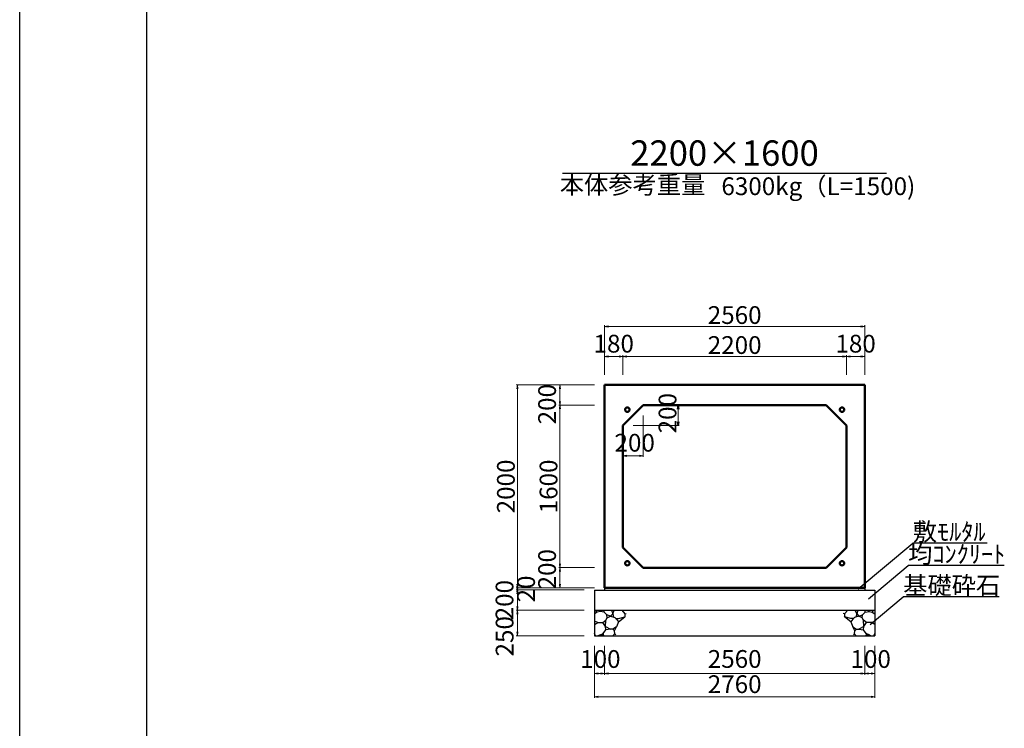
# Model space of a CAD drawing. Extents: x 353950 to 354791, y -45127 to -44533.
# Drawn here: x 353950 to 354144, y -44854 to -44714 of the extents above; entities that cross this region are included whole.
import ezdxf
from ezdxf.enums import TextEntityAlignment as Align

# ---------------------------------------------------------------- set-up
doc = ezdxf.new("R2010")
doc.units = 0
doc.header["$LTSCALE"] = 50
doc.header["$MEASUREMENT"] = 0
doc.header["$PDMODE"] = 34
doc.header["$PDSIZE"] = 250
doc.layers.get('0').update_dxf_attribs({"color": 9, "linetype": 'CONTINUOUS'})
doc.layers.get('DEFPOINTS').update_dxf_attribs({"color": 8, "linetype": 'CONTINUOUS'})
for name, color, linetype, lineweight in [('D-STR-DIM（寸法）', 7, 'CONTINUOUS', 25), ('D-STR-HTXT（旗揚げ）', 7, 'CONTINUOUS', 25), ('D-STR-STRn（構造物）', 7, 'CONTINUOUS', 25), ('D-STR-TXT（文字）', 7, 'CONTINUOUS', 25), ('D-STR（構造物外形線）', 1, 'CONTINUOUS', 50)]:
    doc.layers.add(name, color=color, linetype=linetype, lineweight=lineweight)
doc.layers.add('D-TTL(外枠）', color=2, linetype='CONTINUOUS')
doc.styles.add('ＭＳ ゴシック', font='txt')
doc.dimstyles.new('1-50', dxfattribs={"dimtxt": 3.5, "dimasz": 0.1, "dimexe": 0.25, "dimexo": 2, "dimgap": 0.05, "dimtad": 3, "dimdec": 0, "dimlfac": 50, "dimrnd": 0.1, "dimzin": 1, "dimdsep": 46, "dimtxsty": 'ＭＳ ゴシック', "dimblk": 'open_arrow', "dimcen": 0.025, "dimclrd": 7, "dimclre": 7, "dimclrt": 7, "dimadec": 0, "dimazin": 0, "dimtfac": 1, "dimtdec": 0, "dimtmove": 2, "dimatfit": 3, "dimldrblk": 'open_arrow', "dimfxl": 0, "dimlwd": 18, "dimlwe": 18, "dimarcsym": 0})

# ---------------------------------------------------------------- blocks, each defined once
blk = doc.blocks.new('open_arrow')
at = {"color": 0, "linetype": 'Continuous', "lineweight": -2}
blk.add_lwpolyline([(-7.5, 1.25), (0, 0), (-7.5, -1.25)], dxfattribs=at)
blk.add_lwpolyline([(0, 0), (-1, 0)])
blk = doc.blocks.new('*D95')
at = {"layer": 'D-STR-DIM（寸法）', "color": 7, "lineweight": 18, "ltscale": 10}
for p, q in [((354063.22, -44825.95), (354047.8, -44825.95)), ((354061.22, -44826.35), (354047.8, -44826.35)), ((354048.05, -44826.05), (354048.05, -44826.25))]:
    blk.add_line(p, q, dxfattribs=at)
at = {"layer": 'DEFPOINTS', "color": 0, "ltscale": 10}
for p in [(354048.05, -44826.35), (354063.22, -44826.35), (354065.22, -44825.95)]:
    blk.add_point(p, dxfattribs=at)
at = {"layer": 'D-STR-DIM（寸法）', "color": 7, "lineweight": 18, "ltscale": 10, "xscale": 0.1, "yscale": 0.1, "zscale": 0.1}
for p, rotation in [((354048.05, -44826.35), 270), ((354048.05, -44825.95), 90)]:
    blk.add_blockref('open_arrow', p, dxfattribs=dict(at, rotation=rotation))
at = {"layer": 'D-STR-DIM（寸法）', "color": 7, "ltscale": 10, "insert": (354050.22, -44826.15), "char_height": 3.5, "attachment_point": 5, "rotation": 90, "style": 'ＭＳ ゴシック'}
blk.add_mtext('20', dxfattribs=at)
blk = doc.blocks.new('*D98')
at = {"layer": 'D-STR-DIM（寸法）', "color": 7, "lineweight": 18, "ltscale": 10}
for p, q in [((354063.22, -44821.95), (354056.19, -44821.95)), ((354056.44, -44825.85), (354056.44, -44822.05)), ((354063.22, -44825.95), (354056.19, -44825.95))]:
    blk.add_line(p, q, dxfattribs=at)
at = {"layer": 'DEFPOINTS', "color": 0, "ltscale": 10}
for p in [(354056.44, -44821.95), (354065.22, -44821.95), (354065.22, -44825.95)]:
    blk.add_point(p, dxfattribs=at)
at = {"layer": 'D-STR-DIM（寸法）', "color": 7, "lineweight": 18, "ltscale": 10, "xscale": 0.1, "yscale": 0.1, "zscale": 0.1}
for p, rotation in [((354056.44, -44821.95), 90), ((354056.44, -44825.95), 270)]:
    blk.add_blockref('open_arrow', p, dxfattribs=dict(at, rotation=rotation))
at = {"layer": 'D-STR-DIM（寸法）', "color": 7, "ltscale": 10, "insert": (354054.36, -44822.26), "char_height": 3.5, "attachment_point": 5, "rotation": 90, "style": 'ＭＳ ゴシック'}
blk.add_mtext('200', dxfattribs=at)
blk = doc.blocks.new('*D99')
at = {"layer": 'D-STR-DIM（寸法）', "color": 7, "lineweight": 18, "ltscale": 10}
for p, q in [((354063.22, -44789.95), (354056.19, -44789.95)), ((354056.44, -44821.85), (354056.44, -44790.05)), ((354063.22, -44821.95), (354056.19, -44821.95))]:
    blk.add_line(p, q, dxfattribs=at)
at = {"layer": 'DEFPOINTS', "color": 0, "ltscale": 10}
for p in [(354056.44, -44789.95), (354065.22, -44789.95), (354065.22, -44821.95)]:
    blk.add_point(p, dxfattribs=at)
at = {"layer": 'D-STR-DIM（寸法）', "color": 7, "lineweight": 18, "ltscale": 10, "xscale": 0.1, "yscale": 0.1, "zscale": 0.1}
for p, rotation in [((354056.44, -44789.95), 90), ((354056.44, -44821.95), 270)]:
    blk.add_blockref('open_arrow', p, dxfattribs=dict(at, rotation=rotation))
at = {"layer": 'D-STR-DIM（寸法）', "color": 7, "ltscale": 10, "insert": (354054.64, -44805.95), "char_height": 3.5, "attachment_point": 5, "rotation": 90, "style": 'ＭＳ ゴシック'}
blk.add_mtext('1600', dxfattribs=at)
blk = doc.blocks.new('*D100')
at = {"layer": 'D-STR-DIM（寸法）', "color": 7, "lineweight": 18, "ltscale": 10}
for p, q in [((354063.22, -44785.95), (354056.19, -44785.95)), ((354056.44, -44789.85), (354056.44, -44786.05)), ((354063.22, -44789.95), (354056.19, -44789.95))]:
    blk.add_line(p, q, dxfattribs=at)
at = {"layer": 'DEFPOINTS', "color": 0, "ltscale": 10}
for p in [(354056.44, -44785.95), (354065.22, -44785.95), (354065.22, -44789.95)]:
    blk.add_point(p, dxfattribs=at)
at = {"layer": 'D-STR-DIM（寸法）', "color": 7, "lineweight": 18, "ltscale": 10, "xscale": 0.1, "yscale": 0.1, "zscale": 0.1}
for p, rotation in [((354056.44, -44785.95), 90), ((354056.44, -44789.95), 270)]:
    blk.add_blockref('open_arrow', p, dxfattribs=dict(at, rotation=rotation))
at = {"layer": 'D-STR-DIM（寸法）', "color": 7, "ltscale": 10, "insert": (354054.36, -44789.75), "char_height": 3.5, "attachment_point": 5, "rotation": 90, "style": 'ＭＳ ゴシック'}
blk.add_mtext('200', dxfattribs=at)
blk = doc.blocks.new('*D101')
at = {"layer": 'D-STR-DIM（寸法）', "color": 7, "lineweight": 18, "ltscale": 10}
for p, q in [((354063.22, -44785.95), (354047.8, -44785.95)), ((354048.05, -44786.05), (354048.05, -44825.85)), ((354063.22, -44825.95), (354047.8, -44825.95))]:
    blk.add_line(p, q, dxfattribs=at)
at = {"layer": 'DEFPOINTS', "color": 0, "ltscale": 10}
for p in [(354065.22, -44785.95), (354048.05, -44825.95), (354065.22, -44825.95)]:
    blk.add_point(p, dxfattribs=at)
at = {"layer": 'D-STR-DIM（寸法）', "color": 7, "lineweight": 18, "ltscale": 10, "xscale": 0.1, "yscale": 0.1, "zscale": 0.1}
for p, rotation in [((354048.05, -44785.95), 90), ((354048.05, -44825.95), 270)]:
    blk.add_blockref('open_arrow', p, dxfattribs=dict(at, rotation=rotation))
at = {"layer": 'D-STR-DIM（寸法）', "color": 7, "ltscale": 10, "insert": (354046.25, -44805.95), "char_height": 3.5, "attachment_point": 5, "rotation": 90, "style": 'ＭＳ ゴシック'}
blk.add_mtext('2000', dxfattribs=at)
blk = doc.blocks.new('*D106')
at = {"layer": 'D-STR-DIM（寸法）', "color": 7, "lineweight": 18, "ltscale": 10}
for p, q in [((354065.22, -44783.95), (354065.22, -44774.2)), ((354065.32, -44774.45), (354116.32, -44774.45)), ((354116.42, -44783.95), (354116.42, -44774.2))]:
    blk.add_line(p, q, dxfattribs=at)
at = {"layer": 'DEFPOINTS', "color": 0, "ltscale": 10}
for p in [(354116.42, -44774.45), (354065.22, -44785.95), (354116.42, -44785.95)]:
    blk.add_point(p, dxfattribs=at)
at = {"layer": 'D-STR-DIM（寸法）', "color": 7, "lineweight": 18, "ltscale": 10, "xscale": 0.1, "yscale": 0.1, "zscale": 0.1, "rotation": 180}
blk.add_blockref('open_arrow', (354065.22, -44774.45), dxfattribs=at)
at = {"layer": 'D-STR-DIM（寸法）', "color": 7, "lineweight": 18, "ltscale": 10, "xscale": 0.1, "yscale": 0.1, "zscale": 0.1}
blk.add_blockref('open_arrow', (354116.42, -44774.45), dxfattribs=at)
at = {"layer": 'D-STR-DIM（寸法）', "color": 7, "ltscale": 10, "insert": (354090.82, -44772.65), "char_height": 3.5, "attachment_point": 5, "style": 'ＭＳ ゴシック'}
blk.add_mtext('2560', dxfattribs=at)
blk = doc.blocks.new('*D107')
at = {"layer": 'D-STR-DIM（寸法）', "color": 7, "lineweight": 18, "ltscale": 10}
for p, q in [((354065.22, -44783.95), (354065.22, -44780.11)), ((354065.32, -44780.36), (354068.72, -44780.36)), ((354068.82, -44783.95), (354068.82, -44780.11))]:
    blk.add_line(p, q, dxfattribs=at)
at = {"layer": 'DEFPOINTS', "color": 0, "ltscale": 10}
for p in [(354068.82, -44780.36), (354065.22, -44785.95), (354068.82, -44785.95)]:
    blk.add_point(p, dxfattribs=at)
at = {"layer": 'D-STR-DIM（寸法）', "color": 7, "lineweight": 18, "ltscale": 10, "xscale": 0.1, "yscale": 0.1, "zscale": 0.1, "rotation": 180}
blk.add_blockref('open_arrow', (354065.22, -44780.36), dxfattribs=at)
at = {"layer": 'D-STR-DIM（寸法）', "color": 7, "lineweight": 18, "ltscale": 10, "xscale": 0.1, "yscale": 0.1, "zscale": 0.1}
blk.add_blockref('open_arrow', (354068.82, -44780.36), dxfattribs=at)
at = {"layer": 'D-STR-DIM（寸法）', "color": 7, "ltscale": 10, "insert": (354067.02, -44778.29), "char_height": 3.5, "attachment_point": 5, "style": 'ＭＳ ゴシック'}
blk.add_mtext('180', dxfattribs=at)
blk = doc.blocks.new('*D108')
at = {"layer": 'D-STR-DIM（寸法）', "color": 7, "lineweight": 18, "ltscale": 10}
for p, q in [((354112.82, -44783.95), (354112.82, -44780.11)), ((354112.92, -44780.36), (354116.32, -44780.36)), ((354116.42, -44783.95), (354116.42, -44780.11))]:
    blk.add_line(p, q, dxfattribs=at)
at = {"layer": 'DEFPOINTS', "color": 0, "ltscale": 10}
for p in [(354116.42, -44780.36), (354112.82, -44785.95), (354116.42, -44785.95)]:
    blk.add_point(p, dxfattribs=at)
at = {"layer": 'D-STR-DIM（寸法）', "color": 7, "lineweight": 18, "ltscale": 10, "xscale": 0.1, "yscale": 0.1, "zscale": 0.1, "rotation": 180}
blk.add_blockref('open_arrow', (354112.82, -44780.36), dxfattribs=at)
at = {"layer": 'D-STR-DIM（寸法）', "color": 7, "lineweight": 18, "ltscale": 10, "xscale": 0.1, "yscale": 0.1, "zscale": 0.1}
blk.add_blockref('open_arrow', (354116.42, -44780.36), dxfattribs=at)
at = {"layer": 'D-STR-DIM（寸法）', "color": 7, "ltscale": 10, "insert": (354114.62, -44778.29), "char_height": 3.5, "attachment_point": 5, "style": 'ＭＳ ゴシック'}
blk.add_mtext('180', dxfattribs=at)
blk = doc.blocks.new('*D109')
at = {"layer": 'D-STR-DIM（寸法）', "color": 7, "lineweight": 18, "ltscale": 10}
for p, q in [((354068.82, -44783.95), (354068.82, -44780.11)), ((354068.92, -44780.36), (354112.72, -44780.36)), ((354112.82, -44783.95), (354112.82, -44780.11))]:
    blk.add_line(p, q, dxfattribs=at)
at = {"layer": 'DEFPOINTS', "color": 0, "ltscale": 10}
for p in [(354112.82, -44780.36), (354068.82, -44785.95), (354112.82, -44785.95)]:
    blk.add_point(p, dxfattribs=at)
at = {"layer": 'D-STR-DIM（寸法）', "color": 7, "lineweight": 18, "ltscale": 10, "xscale": 0.1, "yscale": 0.1, "zscale": 0.1, "rotation": 180}
blk.add_blockref('open_arrow', (354068.82, -44780.36), dxfattribs=at)
at = {"layer": 'D-STR-DIM（寸法）', "color": 7, "lineweight": 18, "ltscale": 10, "xscale": 0.1, "yscale": 0.1, "zscale": 0.1}
blk.add_blockref('open_arrow', (354112.82, -44780.36), dxfattribs=at)
at = {"layer": 'D-STR-DIM（寸法）', "color": 7, "ltscale": 10, "insert": (354090.82, -44778.56), "char_height": 3.5, "attachment_point": 5, "style": 'ＭＳ ゴシック'}
blk.add_mtext('2200', dxfattribs=at)
blk = doc.blocks.new('*D292')
at = {"layer": 'D-STR-DIM（寸法）', "color": 7, "lineweight": 18, "ltscale": 10}
for p, q in [((354061.22, -44826.35), (354047.8, -44826.35)), ((354048.05, -44826.45), (354048.05, -44830.25)), ((354061.22, -44830.35), (354047.8, -44830.35))]:
    blk.add_line(p, q, dxfattribs=at)
at = {"layer": 'DEFPOINTS', "color": 0, "ltscale": 10}
for p in [(354063.22, -44826.35), (354048.05, -44830.35), (354063.22, -44830.35)]:
    blk.add_point(p, dxfattribs=at)
at = {"layer": 'D-STR-DIM（寸法）', "color": 7, "lineweight": 18, "ltscale": 10, "xscale": 0.1, "yscale": 0.1, "zscale": 0.1}
for p, rotation in [((354048.05, -44826.35), 90), ((354048.05, -44830.35), 270)]:
    blk.add_blockref('open_arrow', p, dxfattribs=dict(at, rotation=rotation))
at = {"layer": 'D-STR-DIM（寸法）', "color": 7, "ltscale": 10, "insert": (354045.98, -44828.35), "char_height": 3.5, "attachment_point": 5, "rotation": 90, "style": 'ＭＳ ゴシック'}
blk.add_mtext('200', dxfattribs=at)
blk = doc.blocks.new('*D293')
at = {"layer": 'D-STR-DIM（寸法）', "color": 7, "lineweight": 18, "ltscale": 10}
for p, q in [((354061.22, -44830.35), (354047.8, -44830.35)), ((354048.05, -44830.45), (354048.05, -44835.25)), ((354061.22, -44835.35), (354047.8, -44835.35))]:
    blk.add_line(p, q, dxfattribs=at)
at = {"layer": 'DEFPOINTS', "color": 0, "ltscale": 10}
for p in [(354063.22, -44830.35), (354048.05, -44835.35), (354063.22, -44835.35)]:
    blk.add_point(p, dxfattribs=at)
at = {"layer": 'D-STR-DIM（寸法）', "color": 7, "lineweight": 18, "ltscale": 10, "xscale": 0.1, "yscale": 0.1, "zscale": 0.1}
for p, rotation in [((354048.05, -44830.35), 90), ((354048.05, -44835.35), 270)]:
    blk.add_blockref('open_arrow', p, dxfattribs=dict(at, rotation=rotation))
at = {"layer": 'D-STR-DIM（寸法）', "color": 7, "ltscale": 10, "insert": (354046, -44835.47), "char_height": 3.5, "attachment_point": 5, "rotation": 90, "style": 'ＭＳ ゴシック'}
blk.add_mtext('250', dxfattribs=at)
blk = doc.blocks.new('*D294')
at = {"layer": 'D-STR-DIM（寸法）', "color": 7, "lineweight": 18, "ltscale": 10}
for p, q in [((354063.22, -44837.35), (354063.22, -44843.03)), ((354065.22, -44837.35), (354065.22, -44843.03)), ((354063.32, -44842.78), (354065.12, -44842.78))]:
    blk.add_line(p, q, dxfattribs=at)
at = {"layer": 'DEFPOINTS', "color": 0, "ltscale": 10}
for p in [(354063.22, -44835.35), (354065.22, -44835.35), (354065.22, -44842.78)]:
    blk.add_point(p, dxfattribs=at)
at = {"layer": 'D-STR-DIM（寸法）', "color": 7, "lineweight": 18, "ltscale": 10, "xscale": 0.1, "yscale": 0.1, "zscale": 0.1, "rotation": 180}
blk.add_blockref('open_arrow', (354063.22, -44842.78), dxfattribs=at)
at = {"layer": 'D-STR-DIM（寸法）', "color": 7, "lineweight": 18, "ltscale": 10, "xscale": 0.1, "yscale": 0.1, "zscale": 0.1}
blk.add_blockref('open_arrow', (354065.22, -44842.78), dxfattribs=at)
at = {"layer": 'D-STR-DIM（寸法）', "color": 7, "ltscale": 10, "insert": (354064.39, -44840.4), "char_height": 3.5, "attachment_point": 5, "style": 'ＭＳ ゴシック'}
blk.add_mtext('100', dxfattribs=at)
blk = doc.blocks.new('*D295')
at = {"layer": 'D-STR-DIM（寸法）', "color": 7, "lineweight": 18, "ltscale": 10}
for p, q in [((354116.42, -44837.35), (354116.42, -44843.03)), ((354118.42, -44837.35), (354118.42, -44843.03)), ((354116.52, -44842.78), (354118.32, -44842.78))]:
    blk.add_line(p, q, dxfattribs=at)
at = {"layer": 'DEFPOINTS', "color": 0, "ltscale": 10}
for p in [(354116.42, -44835.35), (354118.42, -44835.35), (354118.42, -44842.78)]:
    blk.add_point(p, dxfattribs=at)
at = {"layer": 'D-STR-DIM（寸法）', "color": 7, "lineweight": 18, "ltscale": 10, "xscale": 0.1, "yscale": 0.1, "zscale": 0.1, "rotation": 180}
blk.add_blockref('open_arrow', (354116.42, -44842.78), dxfattribs=at)
at = {"layer": 'D-STR-DIM（寸法）', "color": 7, "lineweight": 18, "ltscale": 10, "xscale": 0.1, "yscale": 0.1, "zscale": 0.1}
blk.add_blockref('open_arrow', (354118.42, -44842.78), dxfattribs=at)
at = {"layer": 'D-STR-DIM（寸法）', "color": 7, "ltscale": 10, "insert": (354117.59, -44840.4), "char_height": 3.5, "attachment_point": 5, "style": 'ＭＳ ゴシック'}
blk.add_mtext('100', dxfattribs=at)
blk = doc.blocks.new('*D296')
at = {"layer": 'D-STR-DIM（寸法）', "color": 7, "lineweight": 18, "ltscale": 10}
for p, q in [((354065.22, -44837.35), (354065.22, -44843.03)), ((354116.42, -44837.35), (354116.42, -44843.03)), ((354065.32, -44842.78), (354116.32, -44842.78))]:
    blk.add_line(p, q, dxfattribs=at)
at = {"layer": 'DEFPOINTS', "color": 0, "ltscale": 10}
for p in [(354065.22, -44835.35), (354116.42, -44835.35), (354116.42, -44842.78)]:
    blk.add_point(p, dxfattribs=at)
at = {"layer": 'D-STR-DIM（寸法）', "color": 7, "lineweight": 18, "ltscale": 10, "xscale": 0.1, "yscale": 0.1, "zscale": 0.1, "rotation": 180}
blk.add_blockref('open_arrow', (354065.22, -44842.78), dxfattribs=at)
at = {"layer": 'D-STR-DIM（寸法）', "color": 7, "lineweight": 18, "ltscale": 10, "xscale": 0.1, "yscale": 0.1, "zscale": 0.1}
blk.add_blockref('open_arrow', (354116.42, -44842.78), dxfattribs=at)
at = {"layer": 'D-STR-DIM（寸法）', "color": 7, "ltscale": 10, "insert": (354090.82, -44840.39), "char_height": 3.5, "attachment_point": 5, "style": 'ＭＳ ゴシック'}
blk.add_mtext('2560', dxfattribs=at)
blk = doc.blocks.new('*D297')
at = {"layer": 'D-STR-DIM（寸法）', "color": 7, "lineweight": 18, "ltscale": 10}
for p, q in [((354063.22, -44837.35), (354063.22, -44847.62)), ((354118.42, -44837.35), (354118.42, -44847.62)), ((354063.32, -44847.37), (354118.32, -44847.37))]:
    blk.add_line(p, q, dxfattribs=at)
at = {"layer": 'DEFPOINTS', "color": 0, "ltscale": 10}
for p in [(354063.22, -44835.35), (354118.42, -44835.35), (354118.42, -44847.37)]:
    blk.add_point(p, dxfattribs=at)
at = {"layer": 'D-STR-DIM（寸法）', "color": 7, "lineweight": 18, "ltscale": 10, "xscale": 0.1, "yscale": 0.1, "zscale": 0.1, "rotation": 180}
blk.add_blockref('open_arrow', (354063.22, -44847.37), dxfattribs=at)
at = {"layer": 'D-STR-DIM（寸法）', "color": 7, "lineweight": 18, "ltscale": 10, "xscale": 0.1, "yscale": 0.1, "zscale": 0.1}
blk.add_blockref('open_arrow', (354118.42, -44847.37), dxfattribs=at)
at = {"layer": 'D-STR-DIM（寸法）', "color": 7, "ltscale": 10, "insert": (354090.82, -44845.36), "char_height": 3.5, "attachment_point": 5, "style": 'ＭＳ ゴシック'}
blk.add_mtext('2760', dxfattribs=at)

msp = doc.modelspace()

# ---------------------------------------------------------------- linework, layer by layer
at = {"layer": 'D-STR-DIM（寸法）', "color": 7, "linetype": 'Continuous', "lineweight": 18, "ltscale": 10}
for p, q in [((354074.823, -44789.954), (354079.928, -44789.954)), ((354079.678, -44793.854), (354079.678, -44790.054)), ((354072.823, -44791.954), (354072.823, -44800.152)), ((354070.823, -44793.954), (354079.928, -44793.954)), ((354068.823, -44795.954), (354068.823, -44800.152)), ((354072.723, -44799.902), (354068.923, -44799.902))]:
    msp.add_line(p, q, dxfattribs=at)
at = {"layer": 'D-STR-DIM（寸法）', "color": 7, "linetype": 'Continuous', "lineweight": -2}
for p, q in [((354079.553, -44790.704), (354079.678, -44789.954)), ((354079.678, -44789.954), (354079.803, -44790.704)), ((354079.678, -44793.954), (354079.553, -44793.204)), ((354079.803, -44793.204), (354079.678, -44793.954)), ((354068.823, -44799.902), (354069.573, -44799.777)), ((354069.573, -44800.027), (354068.823, -44799.902)), ((354072.073, -44799.777), (354072.823, -44799.902)), ((354072.823, -44799.902), (354072.073, -44800.027))]:
    msp.add_line(p, q, dxfattribs=at)
at = {"layer": 'D-STR-DIM（寸法）', "color": 7, "linetype": 'Continuous'}
for p, q in [((354079.678, -44789.954), (354079.678, -44790.054)), ((354079.678, -44793.954), (354079.678, -44793.854)), ((354068.823, -44799.902), (354068.923, -44799.902)), ((354072.823, -44799.902), (354072.723, -44799.902))]:
    msp.add_line(p, q, dxfattribs=at)
at = {"layer": 'D-STR-HTXT（旗揚げ）', "color": 4, "linetype": 'Continuous', "ltscale": 100}
msp.add_line((354056.931, -44744.24), (354120.715, -44744.24), dxfattribs=at)
at = {"layer": 'D-STR-HTXT（旗揚げ）', "color": 4, "linetype": 'Continuous', "ltscale": 10}
for p, q in [((354115.14, -44826.143), (354125.873, -44817.125)), ((354140.535, -44817.125), (354125.873, -44817.125)), ((354117.161, -44828.077), (354124.96, -44821.524)), ((354143.886, -44821.524), (354124.96, -44821.524)), ((354117.512, -44833.135), (354123.985, -44827.695)), ((354142.849, -44827.695), (354123.985, -44827.695))]:
    msp.add_line(p, q, dxfattribs=at)
at = {"layer": 'D-STR-STRn（構造物）', "color": 5, "ltscale": 10}
for p, q in [((354063.223, -44826.354), (354118.423, -44826.354)), ((354065.223, -44825.954), (354065.223, -44826.354)), ((354116.423, -44825.954), (354116.423, -44826.354)), ((354063.223, -44830.354), (354118.423, -44830.354)), ((354063.223, -44835.354), (354118.423, -44835.354))]:
    msp.add_line(p, q, dxfattribs=at)
at = {"layer": 'D-STR-STRn（構造物）', "color": 5, "linetype": 'Continuous'}
for p, q in [((354063.223, -44826.354), (354063.223, -44835.354)), ((354118.423, -44826.354), (354118.423, -44835.354))]:
    msp.add_line(p, q, dxfattribs=at)
at = {"layer": 'D-STR-STRn（構造物）', "color": 5, "ltscale": 1000}
for p, q in [((354063.755, -44830.749), (354063.223, -44831.062)), ((354063.755, -44830.749), (354063.424, -44830.354)), ((354064.34, -44830.561), (354063.755, -44830.749)), ((354064.34, -44830.561), (354064.531, -44830.354)), ((354065.148, -44830.691), (354064.34, -44830.561)), ((354065.148, -44830.691), (354065.13, -44830.354)), ((354065.636, -44831.222), (354065.148, -44830.691)), ((354065.725, -44831.842), (354065.636, -44831.222)), ((354066.409, -44831.488), (354065.636, -44831.222)), ((354065.725, -44831.842), (354066.409, -44831.488)), ((354066.811, -44831.072), (354066.409, -44831.488)), ((354066.409, -44831.488), (354067.236, -44831.794)), ((354066.584, -44830.354), (354066.811, -44831.072)), ((354066.811, -44831.072), (354067.091, -44830.354)), ((354066.811, -44831.072), (354066.967, -44831.695)), ((354067.95, -44831.994), (354069.232, -44831.665)), ((354067.955, -44832.636), (354069.232, -44831.665)), ((354068.585, -44830.354), (354069.232, -44831.074)), ((354069.232, -44831.074), (354069.45, -44830.965)), ((354069.232, -44831.074), (354069.232, -44831.665)), ((354069.232, -44831.665), (354069.257, -44831.671)), ((354112.414, -44831.074), (354112.196, -44830.965)), ((354112.414, -44831.665), (354112.389, -44831.671)), ((354113.061, -44830.354), (354112.414, -44831.074)), ((354112.414, -44831.074), (354112.414, -44831.665)), ((354113.696, -44831.994), (354112.414, -44831.665)), ((354113.691, -44832.636), (354112.414, -44831.665)), ((354115.237, -44831.488), (354114.41, -44831.794)), ((354114.835, -44831.072), (354114.555, -44830.354)), ((354114.835, -44831.072), (354114.679, -44831.695)), ((354115.062, -44830.354), (354114.835, -44831.072)), ((354114.835, -44831.072), (354115.237, -44831.488)), ((354115.237, -44831.488), (354116.01, -44831.222)), ((354115.921, -44831.842), (354115.237, -44831.488)), ((354115.921, -44831.842), (354116.01, -44831.222)), ((354116.01, -44831.222), (354116.498, -44830.691)), ((354116.498, -44830.691), (354116.516, -44830.354)), ((354116.498, -44830.691), (354117.306, -44830.561)), ((354117.306, -44830.561), (354117.115, -44830.354)), ((354117.306, -44830.561), (354117.891, -44830.749)), ((354117.891, -44830.749), (354118.222, -44830.354)), ((354117.891, -44830.749), (354118.423, -44831.062)), ((354063.871, -44832.763), (354063.223, -44832.49)), ((354063.223, -44833.132), (354063.871, -44832.763)), ((354063.871, -44832.763), (354064.889, -44832.78)), ((354064.889, -44832.78), (354065.489, -44832.314)), ((354065.418, -44833.514), (354064.889, -44832.78)), ((354065.418, -44833.514), (354065.489, -44832.314)), ((354065.482, -44834.191), (354065.418, -44833.514)), ((354065.418, -44833.514), (354066.412, -44834.052)), ((354065.489, -44832.314), (354065.725, -44831.842)), ((354067.592, -44833.607), (354066.831, -44834.083)), ((354067.148, -44834.408), (354067.592, -44833.607)), ((354067.236, -44831.794), (354067.542, -44832.085)), ((354067.389, -44831.939), (354067.95, -44831.994)), ((354067.542, -44832.085), (354067.955, -44832.636)), ((354067.955, -44832.636), (354067.592, -44833.607)), ((354114.104, -44832.085), (354113.691, -44832.636)), ((354113.691, -44832.636), (354114.054, -44833.607)), ((354114.257, -44831.939), (354113.696, -44831.994)), ((354114.498, -44834.408), (354114.054, -44833.607)), ((354114.054, -44833.607), (354114.815, -44834.083)), ((354114.41, -44831.794), (354114.104, -44832.085)), ((354116.228, -44833.514), (354115.234, -44834.052)), ((354116.157, -44832.314), (354115.921, -44831.842)), ((354116.228, -44833.514), (354116.157, -44832.314)), ((354116.757, -44832.78), (354116.157, -44832.314)), ((354116.164, -44834.191), (354116.228, -44833.514)), ((354116.228, -44833.514), (354116.757, -44832.78)), ((354117.775, -44832.763), (354116.757, -44832.78)), ((354117.775, -44832.763), (354118.423, -44832.49)), ((354118.423, -44833.132), (354117.775, -44832.763)), ((354063.436, -44835.354), (354063.223, -44834.909)), ((354064.25, -44835.262), (354063.87, -44835.354)), ((354064.25, -44835.262), (354064.932, -44834.888)), ((354064.878, -44835.239), (354064.25, -44835.262)), ((354065.141, -44835.354), (354064.878, -44835.239)), ((354064.932, -44834.888), (354065.482, -44834.191)), ((354064.932, -44834.888), (354064.945, -44835.236)), ((354066.412, -44834.052), (354065.482, -44834.191)), ((354066.831, -44834.083), (354066.412, -44834.052)), ((354066.831, -44834.083), (354067.148, -44834.408)), ((354066.889, -44835.354), (354067.266, -44834.977)), ((354067.266, -44834.977), (354067.148, -44834.408)), ((354067.266, -44834.977), (354067.461, -44835.159)), ((354114.38, -44834.977), (354114.185, -44835.159)), ((354114.38, -44834.977), (354114.498, -44834.408)), ((354114.757, -44835.354), (354114.38, -44834.977)), ((354114.815, -44834.083), (354114.498, -44834.408)), ((354114.815, -44834.083), (354115.234, -44834.052)), ((354115.234, -44834.052), (354116.164, -44834.191)), ((354116.714, -44834.888), (354116.164, -44834.191)), ((354116.505, -44835.354), (354116.768, -44835.239)), ((354116.714, -44834.888), (354116.701, -44835.236)), ((354117.396, -44835.262), (354116.714, -44834.888)), ((354116.768, -44835.239), (354117.396, -44835.262)), ((354117.396, -44835.262), (354117.776, -44835.354)), ((354118.21, -44835.354), (354118.423, -44834.909))]:
    msp.add_line(p, q, dxfattribs=at)
at = {"layer": 'D-STR（構造物外形線）', "color": 1}
for p, q in [((354065.223, -44785.954), (354116.423, -44785.954)), ((354065.223, -44825.954), (354065.223, -44785.954)), ((354116.423, -44785.954), (354116.423, -44825.954)), ((354068.823, -44793.954), (354072.823, -44789.954)), ((354072.823, -44789.954), (354108.823, -44789.954)), ((354108.823, -44789.954), (354112.823, -44793.954)), ((354068.823, -44817.954), (354068.823, -44793.954)), ((354112.823, -44793.954), (354112.823, -44817.954)), ((354072.823, -44821.954), (354068.823, -44817.954)), ((354112.823, -44817.954), (354108.823, -44821.954)), ((354108.823, -44821.954), (354072.823, -44821.954)), ((354116.423, -44825.954), (354065.223, -44825.954))]:
    msp.add_line(p, q, dxfattribs=at)
at = {"layer": 'D-STR（構造物外形線）', "color": 1, "ltscale": 10}
for centre in [(354069.692, -44790.823), (354111.954, -44790.823), (354069.692, -44821.085), (354111.954, -44821.085)]:
    msp.add_circle(centre, 0.44, dxfattribs=at)
at = {"layer": 'D-TTL(外枠）'}
msp.add_line((353975.111, -45106.824), (353975.111, -44552.824), dxfattribs=at)
at = {"layer": 'DEFPOINTS'}
msp.add_line((353950.111, -45126.824), (353950.111, -44532.824), dxfattribs=at)

# ---------------------------------------------------------------- texts
at = {"layer": 'D-STR-DIM（寸法）', "color": 7, "linetype": 'Continuous', "style": 'ＭＳ ゴシック'}
msp.add_text('200', height=3.5, rotation=90, dxfattribs=at).set_placement((354079.357, -44795.503))
msp.add_text('200', height=3.5, dxfattribs=at).set_placement((354067.171, -44799.101))
at = {"layer": 'D-STR-TXT（文字）', "color": 2, "linetype": 'Continuous', "lineweight": 18, "style": 'ＭＳ ゴシック'}
for s, height, p in [('2200×1600', 5, (354088.823, -44742.791)), ('本体参考重量', 3.5, (354070.729, -44748.307))]:
    msp.add_text(s, height=height, dxfattribs=at).set_placement(p, align=Align.CENTER)
msp.add_text('6300kg（L=1500)', height=3.5, dxfattribs=at).set_placement((354088.204, -44748.571))
at = {"layer": 'D-STR-TXT（文字）', "color": 2, "linetype": 'Continuous', "style": 'ＭＳ ゴシック'}
for s, p in [('敷ﾓﾙﾀﾙ', (354125.873, -44816.625)), ('均ｺﾝｸﾘｰﾄ', (354124.96, -44821.024)), ('基礎砕石', (354123.985, -44827.195))]:
    msp.add_text(s, height=3.5, dxfattribs=at).set_placement(p)

# ---------------------------------------------------------------- dimensions: what is measured, and where the dimension line sits
at = {"layer": 'D-STR-DIM（寸法）', "ltscale": 10}
for base, p1, p2, picture, middle in [((354116.423, -44774.454), (354065.223, -44785.954), (354116.423, -44785.954), '*D106', (354090.823, -44772.654)), ((354068.823, -44780.361), (354065.223, -44785.954), (354068.823, -44785.954), '*D107', (354067.023, -44778.286)), ((354112.823, -44780.361), (354068.823, -44785.954), (354112.823, -44785.954), '*D109', (354090.823, -44778.561)), ((354116.423, -44780.361), (354112.823, -44785.954), (354116.423, -44785.954), '*D108', (354114.623, -44778.286))]:
    dim = msp.add_linear_dim(base=base, p1=p1, p2=p2, dimstyle='1-50', dxfattribs=at)
    dim.commit()
    dim.dimension.update_dxf_attribs({"geometry": picture, "text_midpoint": middle})
for base, p1, p2, picture, middle in [((354048.052, -44825.954), (354065.223, -44785.954), (354065.223, -44825.954), '*D101', (354046.252, -44805.954)), ((354056.438, -44789.954), (354065.223, -44821.954), (354065.223, -44789.954), '*D99', (354054.638, -44805.954)), ((354048.052, -44830.354), (354063.223, -44826.354), (354063.223, -44830.354), '*D292', (354045.977, -44828.354))]:
    dim = msp.add_linear_dim(base=base, p1=p1, p2=p2, angle=90, dimstyle='1-50', dxfattribs=at)
    dim.commit()
    dim.dimension.update_dxf_attribs({"geometry": picture, "text_midpoint": middle})
for base, p1, p2, picture, middle in [((354056.438, -44785.954), (354065.223, -44789.954), (354065.223, -44785.954), '*D100', (354054.363, -44789.75)), ((354056.438, -44821.954), (354065.223, -44825.954), (354065.223, -44821.954), '*D98', (354054.363, -44822.26)), ((354048.052, -44826.354), (354065.223, -44825.954), (354063.223, -44826.354), '*D95', (354050.221, -44826.154)), ((354048.052, -44835.354), (354063.223, -44830.354), (354063.223, -44835.354), '*D293', (354045.998, -44835.465))]:
    dim = msp.add_linear_dim(base=base, p1=p1, p2=p2, angle=90, dimstyle='1-50', dxfattribs=at)
    dim.commit()
    dim.dimension.update_dxf_attribs({"geometry": picture, "text_midpoint": middle, "dimtype": 160})
for base, p1, p2, picture, middle in [((354065.223, -44842.777), (354063.223, -44835.354), (354065.223, -44835.354), '*D294', (354064.393, -44840.403)), ((354118.423, -44847.372), (354063.223, -44835.354), (354118.423, -44835.354), '*D297', (354090.823, -44845.362)), ((354116.423, -44842.777), (354065.223, -44835.354), (354116.423, -44835.354), '*D296', (354090.823, -44840.39)), ((354118.423, -44842.777), (354116.423, -44835.354), (354118.423, -44835.354), '*D295', (354117.593, -44840.403))]:
    dim = msp.add_linear_dim(base=base, p1=p1, p2=p2, dimstyle='1-50', dxfattribs=at)
    dim.commit()
    dim.dimension.update_dxf_attribs({"geometry": picture, "text_midpoint": middle, "dimtype": 160})

doc.saveas('drawing.dxf')
